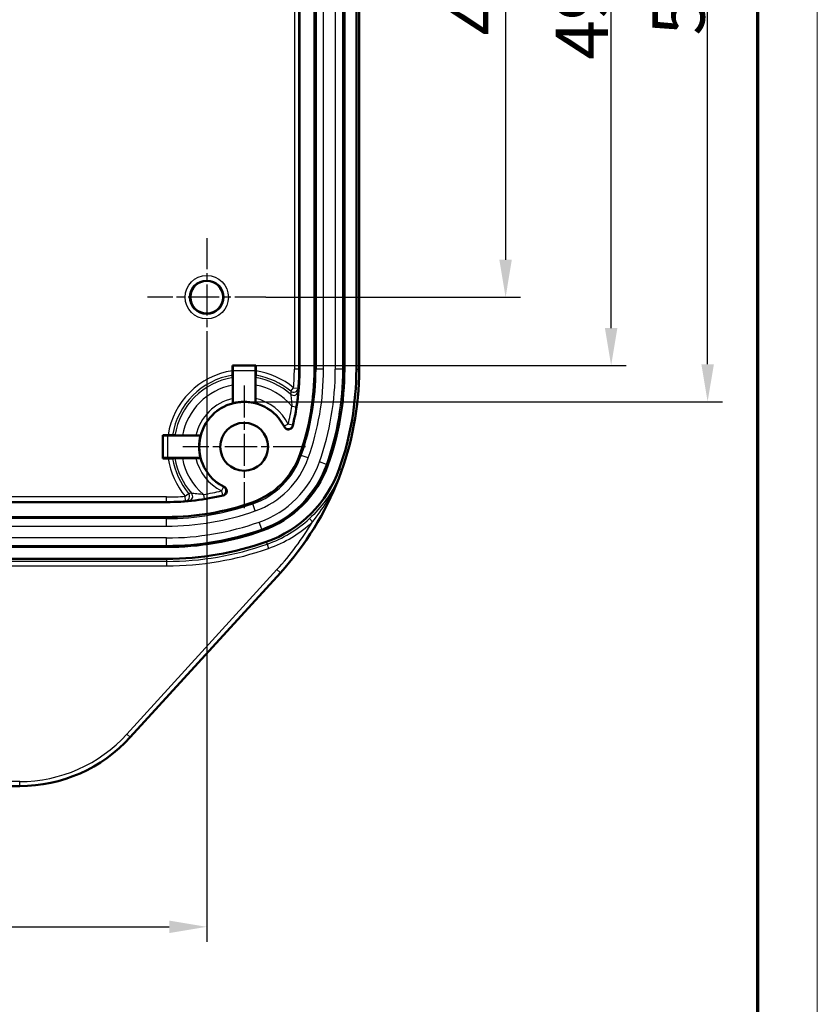
# Model space of a CAD drawing. Units: millimetres. Extents: x 1 to 593, y 1 to 419.
# Drawn here: x 540 to 593, y 190 to 255 of the extents above; entities that cross this region are included whole.
import ezdxf

# ---------------------------------------------------------------- set-up
doc = ezdxf.new("R2010")
doc.units = ezdxf.units.MM
doc.linetypes.add('CHAIN', pattern=[0.3543, 0.2362, -0.0295, 0.0591, -0.0295])
doc.linetypes.add('DASH_DOT', pattern=[0.37, 0.24, -0.06, 0.01, -0.06])
doc.layers.get('0').update_dxf_attribs({"lineweight": 25})
for name, color, linetype, lineweight in [('Bemaßung (ISO)', 1, 'Continuous', 25), ('Mittelpunktmarkierung (ISO)', 1, 'DASH_DOT', 25), ('Rahmen (ISO)', 7, 'Continuous', 70), ('Sichtbar (ISO)', 7, 'Continuous', 50), ('Sichtbar schmal (ISO)', 1, 'Continuous', 25)]:
    doc.layers.add(name, color=color, linetype=linetype, lineweight=lineweight)
doc.styles.add('3_5', font='isocpeur.ttf', dxfattribs={"width": 1.1})
doc.dimstyles.new('18-Bopla 3_5', dxfattribs={"dimtxt": 3.5, "dimasz": 2.5, "dimexe": 1, "dimexo": 0, "dimgap": 0.2, "dimtad": 1, "dimdec": 6, "dimrnd": 1e-08, "dimtxsty": '3_5', "dimcen": 0.09, "dimdle": 7, "dimclrd": 1, "dimclre": 1, "dimclrt": 5, "dimadec": 6, "dimazin": 2, "dimtfac": 0.714286, "dimtdec": 3, "dimtmove": 0, "dimatfit": 3, "dimfxl": 1, "dimtolj": 1, "dimlwd": 25, "dimlwe": 25, "dimarcsym": 0})

# ---------------------------------------------------------------- blocks, each defined once
blk = doc.blocks.new('Ränder Bopla-A2-Rahmen')
at = {"layer": 'Rahmen (ISO)', "color": 1, "lineweight": 18}
blk.add_line((593, 1), (593, 419), dxfattribs=at)
at = {"layer": 'Rahmen (ISO)', "color": 91, "lineweight": 70}
blk.add_line((589, 415), (589, 5), dxfattribs=at)
blk = doc.blocks.new('*D30')
at = {"layer": 'Bemaßung (ISO)', "color": 1, "linetype": 'Continuous', "lineweight": 25}
for p, q in [((501.137, 276.911), (573.167, 276.911)), ((572.167, 274.411), (572.167, 239.411)), ((556.137, 236.911), (573.167, 236.911))]:
    blk.add_line(p, q, dxfattribs=at)
at = {"layer": 'Bemaßung (ISO)', "color": 1, "linetype": 'Continuous'}
for points in [[(571.75, 274.411), (572.583, 274.411), (572.167, 276.911)], [(571.75, 239.411), (572.583, 239.411), (572.167, 236.911)]]:
    blk.add_solid(points, dxfattribs=at)
at = {"layer": 'Defpoints', "color": 0, "linetype": 'Continuous'}
for p in [(501.137, 276.911), (556.137, 236.911), (572.167, 236.911)]:
    blk.add_point(p, dxfattribs=at)
at = {"layer": 'Bemaßung (ISO)', "color": 5, "linetype": 'Continuous', "lineweight": 25, "insert": (571.967, 254.409), "char_height": 3.5, "attachment_point": 7, "rotation": 90, "style": '3_5'}
blk.add_mtext('\\A1;40', dxfattribs=at)
blk = doc.blocks.new('*D31')
at = {"layer": 'Bemaßung (ISO)', "color": 1, "linetype": 'Continuous', "lineweight": 25}
for p, q in [((555.47, 281.482), (580.22, 281.482)), ((579.22, 234.841), (579.22, 278.982)), ((555.47, 232.341), (580.22, 232.341))]:
    blk.add_line(p, q, dxfattribs=at)
at = {"layer": 'Bemaßung (ISO)', "color": 1, "linetype": 'Continuous'}
for points in [[(578.803, 278.982), (579.637, 278.982), (579.22, 281.482)], [(578.803, 234.841), (579.637, 234.841), (579.22, 232.341)]]:
    blk.add_solid(points, dxfattribs=at)
at = {"layer": 'Defpoints', "color": 0, "linetype": 'Continuous'}
for p in [(555.47, 281.482), (579.22, 281.482), (555.47, 232.341)]:
    blk.add_point(p, dxfattribs=at)
at = {"layer": 'Bemaßung (ISO)', "color": 5, "linetype": 'Continuous', "lineweight": 25, "insert": (579.02, 252.781), "char_height": 3.5, "attachment_point": 7, "rotation": 90, "style": '3_5'}
blk.add_mtext('\\A1;49,1', dxfattribs=at)
blk = doc.blocks.new('*D32')
at = {"layer": 'Bemaßung (ISO)', "color": 1, "linetype": 'Continuous', "lineweight": 25}
for p, q in [((554.69, 283.897), (586.67, 283.897)), ((585.67, 232.425), (585.67, 281.397)), ((554.69, 229.925), (586.67, 229.925))]:
    blk.add_line(p, q, dxfattribs=at)
at = {"layer": 'Bemaßung (ISO)', "color": 1, "linetype": 'Continuous'}
for points in [[(585.254, 281.397), (586.087, 281.397), (585.67, 283.897)], [(585.254, 232.425), (586.087, 232.425), (585.67, 229.925)]]:
    blk.add_solid(points, dxfattribs=at)
at = {"layer": 'Defpoints', "color": 0, "linetype": 'Continuous'}
for p in [(554.69, 283.897), (585.67, 283.897), (554.69, 229.925)]:
    blk.add_point(p, dxfattribs=at)
at = {"layer": 'Bemaßung (ISO)', "color": 5, "linetype": 'Continuous', "lineweight": 25, "insert": (585.47, 254.409), "char_height": 3.5, "attachment_point": 7, "rotation": 90, "style": '3_5'}
blk.add_mtext('\\A1;54', dxfattribs=at)
blk = doc.blocks.new('*D33')
at = {"layer": 'Bemaßung (ISO)', "color": 1, "linetype": 'Continuous', "lineweight": 25}
for p, q in [((497.19, 272.964), (497.19, 193.811)), ((552.19, 232.964), (552.19, 193.811)), ((499.69, 194.811), (549.69, 194.811))]:
    blk.add_line(p, q, dxfattribs=at)
at = {"layer": 'Bemaßung (ISO)', "color": 1, "linetype": 'Continuous'}
for points in [[(499.69, 195.228), (499.69, 194.395), (497.19, 194.811)], [(549.69, 195.228), (549.69, 194.395), (552.19, 194.811)]]:
    blk.add_solid(points, dxfattribs=at)
at = {"layer": 'Defpoints', "color": 0, "linetype": 'Continuous'}
for p in [(497.19, 272.964), (552.19, 232.964), (552.19, 194.811)]:
    blk.add_point(p, dxfattribs=at)
at = {"layer": 'Bemaßung (ISO)', "color": 5, "linetype": 'Continuous', "lineweight": 25, "insert": (522.38, 195.011), "char_height": 3.5, "attachment_point": 7, "style": '3_5'}
blk.add_mtext('\\A1;55', dxfattribs=at)

msp = doc.modelspace()

# ---------------------------------------------------------------- linework, layer by layer
at = {"layer": 'Mittelpunktmarkierung (ISO)', "linetype": 'CHAIN', "ltscale": 8.772646}
for p, q in [((552.18986286, 240.85867087), (552.18986286, 232.96388414)), ((556.13725622, 236.9112775), (548.2424695, 236.9112775))]:
    msp.add_line(p, q, dxfattribs=at)
at = {"layer": 'Mittelpunktmarkierung (ISO)', "linetype": 'CHAIN', "ltscale": 9.111801}
for p, q in [((554.68986286, 231.0112775), (554.68986286, 222.8112775)), ((558.78986286, 226.9112775), (550.58986286, 226.9112775))]:
    msp.add_line(p, q, dxfattribs=at)
at = {"layer": 'Sichtbar (ISO)'}
for p, q in [((558.38986286, 281.73178558), (558.38986286, 232.09076943)), ((559.38986286, 232.09076943), (559.38986286, 281.73178558)), ((561.38986286, 281.73178558), (561.38986286, 232.09076943)), ((562.18986286, 232.09076943), (562.18986286, 281.73178558)), ((562.37843502, 281.73178558), (562.37843502, 232.09076943)), ((553.91019151, 231.99546676), (553.91019151, 232.34094886)), ((553.91019151, 232.34094886), (555.46953421, 232.34094886)), ((553.91019151, 232.34094886), (553.93726765, 232.31387272)), ((553.93986286, 229.8304337), (553.93986286, 232.01388414)), ((555.43986286, 232.01388414), (555.43986286, 229.8304337)), ((555.46953421, 232.34094886), (555.44245807, 232.31387272)), ((555.46953421, 232.34094886), (555.46953421, 231.99546676)), ((553.93200868, 231.03403845), (553.93200868, 230.14281206)), ((555.44771704, 230.14281206), (555.44771704, 231.03403845)), ((549.26019151, 226.13160615), (549.26019151, 227.69094886)), ((549.26019151, 227.69094886), (549.6056736, 227.69094886)), ((549.26019151, 227.69094886), (549.28726765, 227.66387272)), ((549.58725622, 227.6612775), (551.77070666, 227.6612775)), ((551.4583283, 227.66913169), (550.56710191, 227.66913169)), ((549.26019151, 226.13160615), (549.28726765, 226.15868229)), ((549.6056736, 226.13160615), (549.26019151, 226.13160615)), ((551.77070666, 226.1612775), (549.58725622, 226.1612775)), ((550.56710191, 226.15342332), (551.4583283, 226.15342332)), ((549.51037094, 223.2112775), (499.86935478, 223.2112775)), ((499.86935478, 222.2112775), (549.51037094, 222.2112775)), ((549.51037094, 220.2112775), (499.86935478, 220.2112775)), ((499.86935478, 219.4112775), (549.51037094, 219.4112775)), ((557.11080663, 218.49136199), (547.08064991, 207.48651453)), ((539.68986286, 204.22270535), (509.68986286, 204.22270535))]:
    msp.add_line(p, q, dxfattribs=at)
for centre, radius in [((552.18986286, 236.9112775), 1.09327536), ((554.68986286, 226.9112775), 1.6)]:
    msp.add_circle(centre, radius, dxfattribs=at)
for centre, radius, start, end in [((542.18986286, 232.09076943), 20.18857216, 317.6529944277, 0), ((542.18986286, 232.09076943), 16.2, 346.4744948765, 0), ((542.18986286, 232.09076943), 17.2, 340.554222476, 0), ((542.18986286, 232.09076943), 19.2, 340.554222476, 0), ((542.18986286, 232.09076943), 20, 340.554222476, 0), ((554.68986286, 226.9112775), 3, 26.274751223, 243.725248777), ((554.68986286, 226.9112775), 3.01396299, 75.5910130469, 104.4089869531), ((554.68986286, 226.9112775), 3.01396299, 165.5910130469, 194.4089869531), ((553.50534651, 228.09579386), 5.2, 289.445777524, 340.554222476), ((553.50534651, 228.09579386), 7.2, 289.445777524, 340.554222476), ((553.50534651, 228.09579386), 8, 289.445777524, 340.554222476), ((549.51037094, 239.4112775), 16.2, 270, 283.5255051235), ((549.51037094, 239.4112775), 17.2, 270, 289.445777524), ((549.51037094, 239.4112775), 19.2, 270, 289.445777524), ((549.51037094, 239.4112775), 20, 270, 289.445777524), ((539.68986286, 214.22270535), 10, 270, 317.6529944277)]:
    msp.add_arc(centre, radius, start, end, dxfattribs=at)
for centre, major_axis, start_param, end_param in [((553.9372448, 232.01388414), (0, -0.3), 1.5707963268, 3.1328659995), ((555.44248092, 232.01388414), (0, 0.3), 0.0087266541, 1.5707963268), ((549.58725622, 227.66389557), (-0.3, 0), 0.0087266541, 1.5707963268), ((549.58725622, 226.15865944), (0.3, 0), 1.5707963268, 3.1328659995)]:
    msp.add_ellipse(centre, major_axis=major_axis, ratio=0.0087268678, start_param=start_param, end_param=end_param, dxfattribs=at)
for points, knots in [([(553.91019151, 231.99546676), (553.91019151, 231.95786115), (553.91026772, 231.91358758), (553.91051674, 231.84425006), (553.91073292, 231.80686282), (553.91119096, 231.75403885), (553.91151316, 231.72917838), (553.91204117, 231.70400435), (553.91231849, 231.69591158), (553.91258139, 231.69328411)], [0.223449794308, 0.223449794308, 0.223449794308, 0.223449794308, 0.234731477995, 0.234731477995, 0.245943786517, 0.245943786517, 0.257071684869, 0.257071684869, 0.265604021416, 0.265604021416, 0.265604021416, 0.265604021416]), ([(555.46714433, 231.69328411), (555.46740723, 231.69591158), (555.46768455, 231.70400435), (555.46821256, 231.72917838), (555.46853476, 231.75403885), (555.4689928, 231.80686282), (555.46920898, 231.84425006), (555.469458, 231.91358758), (555.46953421, 231.95786115), (555.46953421, 231.99546676)], [0.091905686464, 0.091905686464, 0.091905686464, 0.091905686464, 0.100438023011, 0.100438023011, 0.111565921363, 0.111565921363, 0.122778229885, 0.122778229885, 0.134059913573, 0.134059913573, 0.134059913573, 0.134059913573]), ([(553.92802554, 231.53892182), (553.92846282, 231.53380134), (553.92892531, 231.52106881), (553.92980489, 231.47913671), (553.93034166, 231.43771289), (553.93110521, 231.34961558), (553.93146558, 231.28719944), (553.93188152, 231.17123827), (553.93200868, 231.09704624), (553.93200868, 231.03403845)], [0.004216251271, 0.004216251271, 0.004216251271, 0.004216251271, 0.01842723141, 0.01842723141, 0.036966682799, 0.036966682799, 0.055676809559, 0.055676809559, 0.074579144586, 0.074579144586, 0.074579144586, 0.074579144586]), ([(555.44771704, 231.03403845), (555.44771704, 231.09704624), (555.4478442, 231.17123827), (555.44826014, 231.28719944), (555.44862051, 231.34961558), (555.44938406, 231.43771289), (555.44992083, 231.47913671), (555.45080041, 231.52106881), (555.4512629, 231.53380134), (555.45170018, 231.53892182)], [0.224164259527, 0.224164259527, 0.224164259527, 0.224164259527, 0.243066594554, 0.243066594554, 0.261776721314, 0.261776721314, 0.280316172703, 0.280316172703, 0.294527152842, 0.294527152842, 0.294527152842, 0.294527152842]), ([(553.93200868, 230.14281206), (553.93200868, 230.10441497), (553.9320857, 230.05919173), (553.93233702, 229.98853522), (553.93255433, 229.95047413), (553.93301401, 229.89690253), (553.93333604, 229.87172527), (553.93392351, 229.84344759), (553.93428903, 229.83475332), (553.93460389, 229.83450947)], [0.225152842347, 0.225152842347, 0.225152842347, 0.225152842347, 0.236671970409, 0.236671970409, 0.248042911004, 0.248042911004, 0.259211237844, 0.259211237844, 0.269948335033, 0.269948335033, 0.269948335033, 0.269948335033]), ([(555.44512183, 229.83450947), (555.44543669, 229.83475332), (555.44580221, 229.84344759), (555.44638968, 229.87172527), (555.44671171, 229.89690253), (555.44717139, 229.95047413), (555.4473887, 229.98853522), (555.44764002, 230.05919173), (555.44771704, 230.10441497), (555.44771704, 230.14281206)], [0.090325524344, 0.090325524344, 0.090325524344, 0.090325524344, 0.101062621533, 0.101062621533, 0.112230948372, 0.112230948372, 0.123601888968, 0.123601888968, 0.13512101703, 0.13512101703, 0.13512101703, 0.13512101703]), ([(557.37990764, 228.23930577), (557.39720926, 228.20425973), (557.42119061, 228.17292774), (557.47980591, 228.121232), (557.51387597, 228.10135889), (557.58770566, 228.07579942), (557.62675666, 228.07035313), (557.70474387, 228.07473829), (557.74293305, 228.08452566), (557.81341667, 228.11819001), (557.84503535, 228.14174643), (557.88805051, 228.1892519), (557.90246243, 228.20983419), (557.92584138, 228.25409816), (557.93471652, 228.27760675), (557.94057054, 228.30194276)], [0, 0, 0, 0, 0.011725244977, 0.011725244977, 0.023446605333, 0.023446605333, 0.035164109891, 0.035164109891, 0.046880009685, 0.046880009685, 0.058597469253, 0.058597469253, 0.066106063196, 0.066106063196, 0.073615150323, 0.073615150323, 0.073615150323, 0.073615150323]), ([(549.90785626, 227.68855897), (549.90522878, 227.68882187), (549.89713601, 227.6890992), (549.87196198, 227.68962721), (549.84710151, 227.68994941), (549.79427755, 227.69040745), (549.7568903, 227.69062362), (549.68755278, 227.69087264), (549.64327921, 227.69094886), (549.6056736, 227.69094886)], [0.091905686464, 0.091905686464, 0.091905686464, 0.091905686464, 0.100438023011, 0.100438023011, 0.111565921363, 0.111565921363, 0.122778229885, 0.122778229885, 0.134059913573, 0.134059913573, 0.134059913573, 0.134059913573]), ([(550.56710191, 227.66913169), (550.50409413, 227.66913169), (550.42990209, 227.66925884), (550.31394092, 227.66967478), (550.25152478, 227.67003515), (550.16342747, 227.6707987), (550.12200366, 227.67133547), (550.08007155, 227.67221505), (550.06733903, 227.67267755), (550.06221855, 227.67311482)], [0.224164259527, 0.224164259527, 0.224164259527, 0.224164259527, 0.243066594554, 0.243066594554, 0.261776721314, 0.261776721314, 0.280316172703, 0.280316172703, 0.294527152842, 0.294527152842, 0.294527152842, 0.294527152842]), ([(551.7666309, 227.66653647), (551.76638704, 227.66685134), (551.75769278, 227.66721685), (551.7294151, 227.66780433), (551.70423783, 227.66812636), (551.65066624, 227.66858604), (551.61260514, 227.66880335), (551.54194864, 227.66905466), (551.4967254, 227.66913169), (551.4583283, 227.66913169)], [0.090325524344, 0.090325524344, 0.090325524344, 0.090325524344, 0.101062621533, 0.101062621533, 0.112230948372, 0.112230948372, 0.123601888968, 0.123601888968, 0.13512101703, 0.13512101703, 0.13512101703, 0.13512101703]), ([(549.6056736, 226.13160615), (549.64327921, 226.13160615), (549.68755278, 226.13168237), (549.7568903, 226.13193139), (549.79427755, 226.13214756), (549.84710151, 226.1326056), (549.87196198, 226.1329278), (549.89713601, 226.13345581), (549.90522878, 226.13373314), (549.90785626, 226.13399604)], [0.223449794308, 0.223449794308, 0.223449794308, 0.223449794308, 0.234731477995, 0.234731477995, 0.245943786517, 0.245943786517, 0.257071684869, 0.257071684869, 0.265604021416, 0.265604021416, 0.265604021416, 0.265604021416]), ([(550.06221855, 226.14944019), (550.06733903, 226.14987746), (550.08007155, 226.15033996), (550.12200366, 226.15121954), (550.16342747, 226.15175631), (550.25152478, 226.15251986), (550.31394092, 226.15288023), (550.42990209, 226.15329617), (550.50409413, 226.15342332), (550.56710191, 226.15342332)], [0.004216251271, 0.004216251271, 0.004216251271, 0.004216251271, 0.01842723141, 0.01842723141, 0.036966682799, 0.036966682799, 0.055676809559, 0.055676809559, 0.074579144586, 0.074579144586, 0.074579144586, 0.074579144586]), ([(551.4583283, 226.15342332), (551.4967254, 226.15342332), (551.54194864, 226.15350035), (551.61260514, 226.15375166), (551.65066624, 226.15396897), (551.70423783, 226.15442865), (551.7294151, 226.15475068), (551.75769278, 226.15533816), (551.76638704, 226.15570367), (551.7666309, 226.15601854)], [0.225152842347, 0.225152842347, 0.225152842347, 0.225152842347, 0.236671970409, 0.236671970409, 0.248042911004, 0.248042911004, 0.259211237844, 0.259211237844, 0.269948335033, 0.269948335033, 0.269948335033, 0.269948335033]), ([(553.29919761, 223.66056982), (553.33719756, 223.6697107), (553.37304918, 223.68618616), (553.43640546, 223.73194734), (553.4633072, 223.76079131), (553.50452953, 223.82715916), (553.51845964, 223.86404485), (553.53139386, 223.94107591), (553.53027611, 223.98048295), (553.51299786, 224.05665734), (553.49700082, 224.09269487), (553.46016007, 224.14513457), (553.4432652, 224.16373449), (553.40525064, 224.19630712), (553.38427954, 224.21015204), (553.36183459, 224.22123272)], [0, 0, 0, 0, 0.011725173324, 0.011725173324, 0.023446415552, 0.023446415552, 0.03516377301, 0.03516377301, 0.046879518266, 0.046879518266, 0.058596838829, 0.058596838829, 0.066105781883, 0.066105781883, 0.073615146835, 0.073615146835, 0.073615146835, 0.073615146835])]:
    msp.add_open_spline(points, degree=3, knots=knots, dxfattribs=at)
for points, weights in [([(553.91258139, 231.69328411), (553.92043015, 231.61484181), (553.92802554, 231.53892182)], [23.4082944098, 23.7742256026, 24.1394047895]), ([(555.45170018, 231.53892182), (555.45929557, 231.61484181), (555.46714433, 231.69328411)], [24.1394047895, 23.7742256026, 23.4082944098]), ([(550.06221855, 227.67311482), (549.98629856, 227.68071022), (549.90785626, 227.68855897)], [24.1394047895, 23.7742256026, 23.4082944098]), ([(549.90785626, 226.13399604), (549.98629856, 226.14184479), (550.06221855, 226.14944019)], [23.4082944098, 23.7742256026, 24.1394047895])]:
    msp.add_rational_spline(points, weights, degree=2, dxfattribs=at)
for points in [[(553.93986286, 229.8304337), (553.93723521, 229.83247158), (553.93460389, 229.83450947)], [(555.44512183, 229.83450947), (555.44249051, 229.83247158), (555.43986286, 229.8304337)], [(551.7666309, 227.66653647), (551.76866878, 227.66390515), (551.77070666, 227.6612775)], [(551.77070666, 226.1612775), (551.76866878, 226.15864986), (551.7666309, 226.15601854)]]:
    msp.add_open_spline(points, degree=2, dxfattribs=at)
at = {"layer": 'Sichtbar schmal (ISO)'}
for p, q in [((558.04883516, 281.73178558), (558.04883516, 232.09076943)), ((558.34882373, 232.09076943), (558.34882373, 281.73178558)), ((559.49604982, 281.73178558), (559.49604982, 232.09076943)), ((559.99536459, 232.09076943), (559.99536459, 281.73178558)), ((560.78436113, 281.73178558), (560.78436113, 232.09076943)), ((561.2836759, 232.09076943), (561.2836759, 281.73178558)), ((555.44245807, 232.31387272), (553.93726765, 232.31387272)), ((553.93986286, 232.01388414), (555.43986286, 232.01388414)), ((558.34882373, 232.09076943), (558.04883516, 232.09076943)), ((558.38986286, 232.09076943), (558.34882373, 232.09076943)), ((559.49604982, 232.09076943), (559.38986286, 232.09076943)), ((559.99536459, 232.09076943), (559.49604982, 232.09076943)), ((561.2836759, 232.09076943), (560.78436113, 232.09076943)), ((561.38986286, 232.09076943), (561.2836759, 232.09076943)), ((562.18986286, 232.09076943), (562.37843502, 232.09076943)), ((557.80774882, 230.61944966), (558.00008144, 230.84819518)), ((558.00008144, 230.84819518), (558.29914779, 230.82469063)), ((557.8790973, 229.63162389), (558.1754674, 229.58517056)), ((557.6424187, 228.42771167), (557.37556819, 228.29065711)), ((557.93431793, 228.3585164), (557.6424187, 228.42771167)), ((549.28726765, 227.66387272), (549.28726765, 226.15868229)), ((549.58725622, 226.1612775), (549.58725622, 227.6612775)), ((558.50885249, 226.32928658), (558.40872275, 226.36463778)), ((558.97968483, 226.16305739), (558.50885249, 226.32928658)), ((560.19450696, 225.73415971), (559.72367462, 225.9003889)), ((560.2946367, 225.69880851), (560.19450696, 225.73415971)), ((561.22318006, 225.37098266), (561.04900227, 225.43247681)), ((553.31048325, 224.22557218), (553.17342869, 223.95872167)), ((553.17342869, 223.95872167), (553.24262396, 223.66682243)), ((549.51037094, 223.55230521), (499.86935478, 223.55230521)), ((499.86935478, 223.25231663), (549.51037094, 223.25231663)), ((549.51037094, 223.25231663), (549.51037094, 223.55230521)), ((549.51037094, 223.2112775), (549.51037094, 223.25231663)), ((550.75294518, 223.60105892), (550.9816907, 223.79339154)), ((550.77644974, 223.30199257), (550.75294518, 223.60105892)), ((551.96951647, 223.72204306), (552.0159698, 223.42567297)), ((555.27185378, 223.09228787), (555.23650259, 223.19241761)), ((555.43808297, 222.62145553), (555.27185378, 223.09228787)), ((549.51037094, 222.10509054), (499.86935478, 222.10509054)), ((549.51037094, 222.10509054), (549.51037094, 222.2112775)), ((549.51037094, 221.60577577), (549.51037094, 222.10509054)), ((555.86698066, 221.40663341), (555.70075147, 221.87746575)), ((559.05214103, 222.10479893), (559.25583091, 221.88479708)), ((499.86935478, 221.60577577), (549.51037094, 221.60577577)), ((555.90233185, 221.30650367), (555.86698066, 221.40663341)), ((549.51037094, 220.81677924), (499.86935478, 220.81677924)), ((549.51037094, 220.31746447), (549.51037094, 220.81677924)), ((556.16866356, 220.55213809), (556.22342576, 220.39702805)), ((499.86935478, 220.31746447), (549.51037094, 220.31746447)), ((549.51037094, 220.2112775), (549.51037094, 220.31746447)), ((556.22342576, 220.39702805), (556.32323931, 220.11431329)), ((549.51037094, 219.24678427), (499.86935478, 219.24678427)), ((549.51037094, 219.4112775), (549.51037094, 219.24678427)), ((549.51037094, 219.24678427), (549.51037094, 218.94696702)), ((499.86935478, 218.94696702), (549.51037094, 218.94696702)), ((556.88636695, 218.69592323), (546.85621023, 207.69107577)), ((557.10795549, 218.49396061), (556.88636695, 218.69592323)), ((547.07779877, 207.48911315), (557.10795549, 218.49396061)), ((557.11080663, 218.49136199), (557.10795549, 218.49396061)), ((547.07779877, 207.48911315), (546.85621023, 207.69107577)), ((547.08064991, 207.48651453), (547.07779877, 207.48911315)), ((539.68986286, 204.52638029), (509.68986286, 204.52638029)), ((509.68986286, 204.22656304), (539.68986286, 204.22656304)), ((539.68986286, 204.22656304), (539.68986286, 204.52638029)), ((539.68986286, 204.22270535), (539.68986286, 204.22656304))]:
    msp.add_line(p, q, dxfattribs=at)
for radius in [1.44739336, 1.14740479]:
    msp.add_circle((552.18986286, 236.9112775), radius, dxfattribs=at)
for centre, radius, start, end in [((554.68986286, 226.9112775), 5.143624, 98.7185102725, 171.2814897275), ((554.68986286, 226.9112775), 5.143624, 49.9423809223, 81.2814897275), ((542.18986286, 232.09076943), 15.8589723, 355.5061838915, 0), ((542.18986286, 232.09076943), 16.15896087, 355.5061838917, 0), ((542.18986286, 232.09076943), 17.30618696, 340.554222476, 0), ((542.18986286, 232.09076943), 17.80550173, 340.554222476, 0), ((542.18986286, 232.09076943), 18.59449827, 340.554222476, 0), ((542.18986286, 232.09076943), 19.09381304, 340.554222476, 0), ((554.68986286, 226.9112775), 4.84476559, 99.2322838779, 170.7677161221), ((554.68986286, 226.9112775), 4.68993475, 99.3486044538, 170.6513955462), ((554.68986286, 226.9112775), 4.68993475, 48.4572656518, 80.6513955462), ((554.68986286, 226.9112775), 4.84476559, 49.9423809223, 80.7677161221), ((554.68986286, 226.9112775), 4.1918374, 100.4159437835, 169.5840562165), ((554.68986286, 226.9112775), 4.1918374, 40.4634443629, 79.5840562165), ((554.68986286, 226.9112775), 3.31921053, 103.198396613, 166.801603387), ((554.68986286, 226.9112775), 3.01922196, 104.4864002497, 165.5135997503), ((554.68986286, 226.9112775), 3.01922196, 27.1850550522, 75.5135997488), ((554.68986286, 226.9112775), 3.31921053, 27.1850550522, 76.801603387), ((542.18986286, 232.09076943), 15.88078947, 346.6640872467, 351.0918838463), ((542.18986286, 232.09076943), 16.18077804, 346.6640872467, 351.0918838463), ((554.68986286, 226.9112775), 5.143624, 188.7185102725, 220.0576190775), ((554.68986286, 226.9112775), 4.84476559, 189.2322838779, 220.0576190777), ((554.68986286, 226.9112775), 4.68993475, 189.3486044538, 221.5427343482), ((554.68986286, 226.9112775), 4.1918374, 190.4159437835, 229.5365556374), ((554.68986286, 226.9112775), 3.31921053, 193.198396613, 242.8149449478), ((554.68986286, 226.9112775), 3.01922196, 194.4864002512, 242.8149449478), ((553.50534651, 228.09579386), 5.30618696, 289.445777524, 340.554222476), ((553.50534651, 228.09579386), 5.80550173, 289.445777524, 340.554222476), ((553.50534651, 228.09579386), 6.59449827, 289.445777524, 340.554222476), ((553.50534651, 228.09579386), 7.09381304, 289.445777524, 340.554222476), ((542.18986286, 232.09076943), 20.18471446, 317.6529944277, 340.554222476), ((549.51037094, 239.4112775), 15.88078947, 278.9081161538, 283.3359127533), ((549.51037094, 239.4112775), 15.8589723, 270, 274.4938161083), ((549.51037094, 239.4112775), 16.15896087, 270, 274.4938161083), ((549.51037094, 239.4112775), 16.18077804, 278.9081161538, 283.3359127533), ((549.51037094, 239.4112775), 17.30618696, 270, 289.445777524), ((549.51037094, 239.4112775), 17.80550173, 270, 289.445777524), ((549.51037094, 239.4112775), 18.59449827, 270, 289.445777524), ((553.50534651, 228.09579386), 8.16449323, 289.445777524, 312.7952236653), ((553.50534651, 228.09579386), 8.46431048, 289.445777524, 312.7952236653), ((542.18986286, 232.09076943), 19.88489722, 317.6529944277, 329.1192818471), ((549.51037094, 239.4112775), 19.09381304, 270, 289.445777524), ((549.51037094, 239.4112775), 20.16449323, 270, 289.445777524), ((549.51037094, 239.4112775), 20.46431048, 270, 289.445777524), ((539.68986286, 214.22270535), 9.69632506, 270, 317.6529944277), ((539.68986286, 214.22270535), 9.99614231, 270, 317.6529944277)]:
    msp.add_arc(centre, radius, start, end, dxfattribs=at)
for centre, major_axis, ratio, start_param, end_param in [((557.99832311, 230.64519609), (0.29996421, -0.00463369), 0.9934154745, 4.0060413518, 6.2069420311), ((558.00008144, 230.84819518), (0.29999946, -0.00056662), 0.9935508062, 4.0183234519, 6.2061472791), ((557.6424187, 228.42771167), (-0.29781172, -0.03616877), 0.9996826026, 0.3537152917, 2.7878773619), ((553.17342869, 223.95872167), (-0.03616877, -0.29781172), 0.9996826026, 0.3537152917, 2.7878773619), ((550.75294518, 223.60105892), (0.00056662, -0.29999946), 0.9935508062, 0.0770380281, 2.2648618553), ((550.95594428, 223.60281726), (0.00463369, -0.29996421), 0.9934154745, 0.0762432761, 2.2771439554)]:
    msp.add_ellipse(centre, major_axis=major_axis, ratio=ratio, start_param=start_param, end_param=end_param, dxfattribs=at)
for points, knots in [([(557.80774882, 230.61944966), (557.80705847, 230.59731819), (557.8063131, 230.57515738), (557.8039347, 230.50926938), (557.80214145, 230.46545457), (557.80012664, 230.42151214)], [0.05814151006, 0.05814151006, 0.05814151006, 0.05814151006, 0.11813727325, 0.11813727325, 0.23627454649, 0.23627454649, 0.23627454649, 0.23627454649]), ([(558.1754674, 229.58517056), (558.18412468, 229.6404036), (558.19246219, 229.69565878), (558.22180576, 229.89788789), (558.240491, 230.04317658), (558.26710949, 230.27541479), (558.27653967, 230.36805447), (558.28877993, 230.50061411), (558.29261274, 230.54755585), (558.29620754, 230.59821082), (558.29695824, 230.61152518), (558.29706527, 230.6178782)], [0, 0, 0, 0, 0.01646126508, 0.01646126508, 0.06062076178, 0.06062076178, 0.0945896054, 0.0945896054, 0.12071948511, 0.12071948511, 0.13705065993, 0.13705065993, 0.13705065993, 0.13705065993]), ([(558.29706527, 230.6178782), (558.29783952, 230.66383503), (558.29840301, 230.70962798), (558.29894271, 230.77844846), (558.29907145, 230.80158834), (558.29914779, 230.82469063)], [-0.23627454649, -0.23627454649, -0.23627454649, -0.23627454649, -0.11813727325, -0.11813727325, -0.05814151004, -0.05814151004, -0.05814151004, -0.05814151004]), ([(557.80012664, 230.42151214), (557.80102475, 230.41676552), (557.80248497, 230.40690042), (557.8075077, 230.3693723), (557.81180191, 230.33459735), (557.82322495, 230.23578454), (557.83078054, 230.16634352), (557.8485854, 229.99008343), (557.85895728, 229.87831916), (557.87220746, 229.71943299), (557.87571268, 229.67569836), (557.8790973, 229.63162389)], [-0.13705065993, -0.13705065993, -0.13705065993, -0.13705065993, -0.12071948511, -0.12071948511, -0.0945896054, -0.0945896054, -0.06062076178, -0.06062076178, -0.01646126508, -0.01646126508, 0, 0, 0, 0]), ([(557.37556819, 228.29065711), (557.37622673, 228.28327473), (557.37687273, 228.2758655), (557.37750588, 228.26842875), (557.37801738, 228.26242075), (557.37852051, 228.25639479), (557.37931578, 228.24667572), (557.37961331, 228.24299418), (557.37990764, 228.23930577)], [0.31021681227, 0.31021681227, 0.31021681227, 0.31021681227, 0.40605352029, 0.40605352029, 0.40605352029, 0.48347798542, 0.48347798542, 0.53054974847, 0.53054974847, 0.53054974847, 0.53054974847]), ([(557.94057054, 228.30194276), (557.94014072, 228.30600876), (557.93970754, 228.31006666), (557.93855306, 228.32077788), (557.93782609, 228.32741755), (557.93709032, 228.334036), (557.93617957, 228.34222838), (557.93525533, 228.35038824), (557.93431793, 228.3585164)], [-0.53054974847, -0.53054974847, -0.53054974847, -0.53054974847, -0.48347798542, -0.48347798542, -0.40605352029, -0.40605352029, -0.40605352029, -0.31021681227, -0.31021681227, -0.31021681227, -0.31021681227]), ([(561.22318006, 225.37098266), (560.9608564, 224.6450367), (560.59417424, 223.95284727), (559.81580541, 222.88407608), (559.45102049, 222.4741036), (559.05214103, 222.10479893)], [-0.41402700357, -0.41402700357, -0.41402700357, -0.41402700357, -0.1690657212, -0.1690657212, 0, 0, 0, 0]), ([(559.25583091, 221.88479708), (559.60138671, 222.30831234), (559.92092887, 222.76079994), (560.61667665, 223.9093083), (560.95802108, 224.62847228), (561.22318006, 225.37098266)], [0, 0, 0, 0, 0.1690657212, 0.1690657212, 0.41402700357, 0.41402700357, 0.41402700357, 0.41402700357]), ([(553.36183459, 224.22123272), (553.3581639, 224.22152564), (553.35450001, 224.22182173), (553.34477159, 224.22261767), (553.33871885, 224.22312301), (553.33268424, 224.22363682), (553.32525668, 224.22426922), (553.31785658, 224.22491444), (553.31048325, 224.22557218)], [0.03092255587, 0.03092255587, 0.03092255587, 0.03092255587, 0.07776819286, 0.07776819286, 0.15553638572, 0.15553638572, 0.15553638572, 0.25125549206, 0.25125549206, 0.25125549206, 0.25125549206]), ([(550.77644974, 223.30199257), (550.79955203, 223.30206891), (550.8226919, 223.30219766), (550.89151238, 223.30273735), (550.93730533, 223.30330084), (550.98326216, 223.3040751)], [-0.17813303645, -0.17813303645, -0.17813303645, -0.17813303645, -0.11813727325, -0.11813727325, 0, 0, 0, 0]), ([(551.17962823, 223.80101372), (551.1356858, 223.79899891), (551.09187099, 223.79720567), (551.02598298, 223.79482726), (551.00382217, 223.7940819), (550.9816907, 223.79339154)], [0, 0, 0, 0, 0.11813727325, 0.11813727325, 0.17813303644, 0.17813303644, 0.17813303644, 0.17813303644]), ([(550.98326216, 223.3040751), (550.99462741, 223.30426657), (551.02854107, 223.30652831), (551.19494458, 223.32034914), (551.39226771, 223.34006161), (551.73707823, 223.38406867), (551.87680704, 223.40386046), (552.0159698, 223.42567297)], [0, 0, 0, 0, 0.02921567506, 0.02921567506, 0.09557581637, 0.09557581637, 0.13705090469, 0.13705090469, 0.13705090469, 0.13705090469]), ([(551.96951647, 223.72204306), (551.85846837, 223.7305708), (551.74928803, 223.73990279), (551.48399963, 223.7646676), (551.33668636, 223.78080108), (551.21317572, 223.79597669), (551.18811969, 223.79940705), (551.17962823, 223.80101372)], [-0.13705090469, -0.13705090469, -0.13705090469, -0.13705090469, -0.09557581637, -0.09557581637, -0.02921567506, -0.02921567506, 0, 0, 0, 0]), ([(553.24262396, 223.66682243), (553.25074215, 223.66588618), (553.25889196, 223.66496306), (553.26707421, 223.6640534), (553.27372197, 223.66331433), (553.28039115, 223.66258415), (553.29111269, 223.66142866), (553.29515113, 223.66099758), (553.29919761, 223.66056982)], [-0.25125549206, -0.25125549206, -0.25125549206, -0.25125549206, -0.15553638572, -0.15553638572, -0.15553638572, -0.07776819286, -0.07776819286, -0.03092255587, -0.03092255587, -0.03092255587, -0.03092255587])]:
    msp.add_open_spline(points, degree=3, knots=knots, dxfattribs=at)

# ---------------------------------------------------------------- block references
msp.add_blockref('Ränder Bopla-A2-Rahmen', (0, 0))

# ---------------------------------------------------------------- dimensions: what is measured, and where the dimension line sits
at = {"layer": 'Bemaßung (ISO)', "color": 1, "linetype": 'Continuous', "lineweight": 25}
for base, p1, p2, angle, override, picture, middle in [((585.67044469, 283.89731452), (554.68986286, 229.92524049), (554.68986286, 283.89731452), 90, {"dimgap": 0.2, "dimdec": 1, "dimtol": 0, "dimlim": 0, "dimtp": 0, "dimtm": 0, "dimtdec": 1, "dimtofl": 0, "dimatfit": 1}, '*D32', (585.67044469, 256.9112775)), ((579.21999728, 281.48160615), (555.46953421, 232.34094886), (555.46953421, 281.48160615), 270, {"dimgap": 0.2, "dimdec": 1, "dimtol": 0, "dimlim": 0, "dimtp": 0, "dimtm": 0, "dimtdec": 1, "dimtofl": 0, "dimatfit": 1}, '*D31', (579.21999728, 256.92000437)), ((572.16653179, 236.9112775), (501.13725622, 276.9112775), (556.13725622, 236.9112775), 90, {"dimgap": 0.2, "dimdec": 6, "dimtol": 0, "dimlim": 0, "dimtp": 0, "dimtm": 0, "dimtdec": 3, "dimtofl": 0, "dimatfit": 1}, '*D30', (572.16653179, 256.9112775)), ((552.18986286, 194.81148784), (497.18986286, 272.96388414), (552.18986286, 232.96388414), 180, {"dimgap": 0.2, "dimdec": 6, "dimtol": 0, "dimlim": 0, "dimtp": 0, "dimtm": 0, "dimtdec": 3, "dimtofl": 0, "dimatfit": 1}, '*D33', (524.68986286, 194.81148784))]:
    dim = msp.add_linear_dim(base=base, p1=p1, p2=p2, angle=angle, dimstyle='18-Bopla 3_5', override=override, dxfattribs=at)
    dim.commit()
    dim.dimension.update_dxf_attribs({"geometry": picture, "text_midpoint": middle, "dimtype": 160})

doc.saveas('drawing.dxf')
